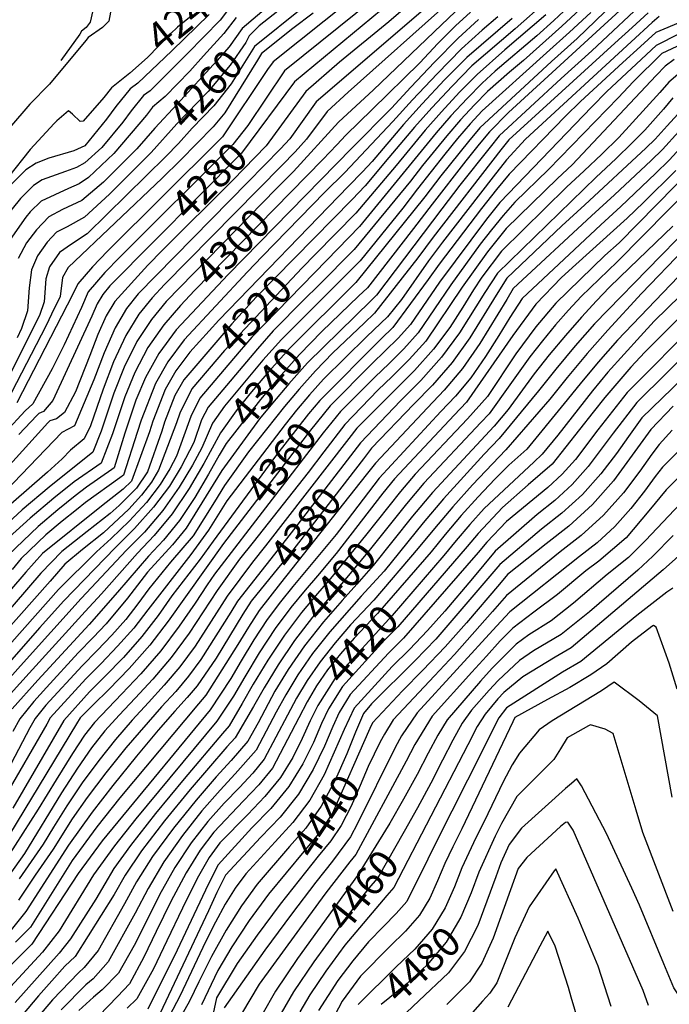
# Model space of a CAD drawing. Extents: x 495683 to 1058077, y 845215 to 1749417.
# Drawn here: x 502758 to 503206, y 852102 to 852781 of the extents above; entities that cross this region are included whole.
import ezdxf
from ezdxf.enums import TextEntityAlignment as Align

# ---------------------------------------------------------------- set-up
doc = ezdxf.new("R2010")
doc.units = 0
doc.header["$LTSCALE"] = 200
doc.header["$MEASUREMENT"] = 0
for name, color, linetype in [('INDCONT', 1, 'CONTINUOUS'), ('INTCONT', 7, 'CONTINUOUS'), ('LAYER132', 1, 'CONTINUOUS')]:
    doc.layers.add(name, color=color, linetype=linetype)
doc.styles.add('CR', font='ROMANC')

msp = doc.modelspace()

# ---------------------------------------------------------------- linework, layer by layer
at = {"layer": 'INDCONT'}
for points in [[(502974.56, 852817.6, 4260), (502922.98, 852776.9, 4260), (502916.25, 852770.15, 4260), (502913.82, 852765.44, 4260), (502903.01, 852749.71, 4260), (502887.75, 852731.56, 4260), (502866.17, 852709.27, 4260), (502848.55, 852689.5, 4260), (502819.7, 852660.71, 4260), (502802.35, 852644.95, 4260), (502790.34, 852638.23, 4260), (502783.04, 852634.46, 4260), (502776.53, 852627.55, 4260), (502769.84, 852618.17, 4260), (502765.69, 852608.65, 4260), (502764.28, 852596.11, 4260), (502763, 852580.36, 4260), (502758.98, 852568.13, 4260), (502755.79, 852561.73, 4260)], [(503186.08, 852800.39, 4340), (503095.24, 852717.24, 4340), (503082.19, 852703.72, 4340), (503075.12, 852695.25, 4340), (503065.96, 852683.84, 4340), (503042.7, 852653.97, 4340), (503029.75, 852637.05, 4340), (502997.88, 852596.09, 4340), (502991.74, 852590.31, 4340), (502966.47, 852565.95, 4340), (502951.02, 852550.04, 4340), (502936.42, 852533.82, 4340), (502923.91, 852519.09, 4340), (502900.23, 852488.8, 4340), (502895.51, 852480.69, 4340), (502888.1, 852467.54, 4340), (502878.61, 852451.52, 4340), (502867.95, 852435.58, 4340), (502857.02, 852422.09, 4340), (502846.68, 852411, 4340), (502825.22, 852386.07, 4340), (502805.65, 852363.77, 4340), (502770.19, 852325.29, 4340), (502752.47, 852305.5, 4340)], [(503014.22, 852793.41, 4280), (502947.59, 852738.31, 4280), (502910.94, 852689.01, 4280), (502819.97, 852597.49, 4280), (502815.11, 852591.57, 4280), (502811.24, 852585.09, 4280), (502807.45, 852576.57, 4280), (502780.56, 852518.41, 4280), (502774.03, 852510.83, 4280), (502770.8, 852509.47, 4280), (502769.59, 852508.12, 4280), (502757.1, 852495.03, 4280)], [(503069.01, 852786.29, 4300), (503058.72, 852776.91, 4300), (503046.61, 852764.72, 4300), (503034.02, 852751.51, 4300), (503001.21, 852719.23, 4300), (502983.04, 852701.55, 4300), (502976.79, 852694.73, 4300), (502967.05, 852684.78, 4300), (502878.38, 852594.27, 4300), (502868.64, 852584.03, 4300), (502857.21, 852570.7, 4300), (502846.16, 852554.98, 4300), (502837.14, 852537.81, 4300), (502830.26, 852520.93, 4300), (502821.82, 852495.38, 4300), (502813.83, 852475.24, 4300), (502795.35, 852462.36, 4300), (502781.18, 852450.9, 4300), (502764.9, 852437.12, 4300), (502750.44, 852424.05, 4300)], [(502821.08, 852790.05, 4220), (502819.3, 852780.09, 4220), (502814.95, 852775.88, 4220), (502804.88, 852768.84, 4220), (502803.35, 852766.89, 4220), (502778.15, 852736.65, 4220), (502764.73, 852722.94, 4220), (502750.61, 852706.6, 4220)], [(503239.69, 852782.55, 4360), (503213.32, 852771.42, 4360), (503197.34, 852763.3, 4360), (503163.24, 852731.61, 4360), (503152.94, 852721.01, 4360), (503089.27, 852654.96, 4360), (503080.09, 852643.46, 4360), (503047.7, 852600.11, 4360), (503027.51, 852570.76, 4360), (503019.16, 852561.39, 4360), (503001.25, 852544.03, 4360), (502972.04, 852514.6, 4360), (502958.58, 852497.99, 4360), (502898.49, 852419.79, 4360), (502860.3, 852366.02, 4360), (502847.58, 852349.58, 4360), (502833.18, 852333.34, 4360), (502819.27, 852319.02, 4360), (502808.41, 852308.39, 4360), (502799.37, 852299.31, 4360), (502796.96, 852295.29, 4360), (502734.47, 852192.62, 4360)], [(503121.12, 852784.52, 4320), (503092.82, 852760.28, 4320), (503073.66, 852743.36, 4320), (503061.55, 852731.07, 4320), (503048.95, 852717.53, 4320), (503037.77, 852705.05, 4320), (503017.71, 852680.65, 4320), (502989.82, 852647.74, 4320), (502961.9, 852619.36, 4320), (502952.87, 852610.06, 4320), (502899.13, 852552.97, 4320), (502876.64, 852526.35, 4320), (502868.2, 852509.6, 4320), (502865.87, 852502.87, 4320), (502853.63, 852470.21, 4320), (502848.59, 852462.06, 4320), (502841.7, 852453, 4320), (502832.95, 852443.5, 4320), (502815.51, 852427.17, 4320), (502801.05, 852415.63, 4320), (502788.85, 852405.41, 4320), (502778.62, 852393.67, 4320), (502746.31, 852357.02, 4320)], [(502877.33, 852784.56, 4240), (502866.72, 852776.07, 4240), (502861.77, 852771.54, 4240), (502845.83, 852755.04, 4240), (502833.77, 852744.31, 4240), (502821.11, 852734.19, 4240), (502815.76, 852727.43, 4240), (502801.6, 852711.08, 4240), (502799.43, 852710.87, 4240), (502794.16, 852715.95, 4240), (502791.4, 852718.3, 4240), (502783.2, 852711.44, 4240), (502781.38, 852709.65, 4240), (502764.96, 852691.59, 4240), (502749.89, 852672.67, 4240)], [(503222.15, 852726.79, 4380), (503204.83, 852707.92, 4380), (503196.71, 852698.67, 4380), (503190.18, 852692.43, 4380), (503148.08, 852653.4, 4380), (503132.12, 852638.98, 4380), (503094.09, 852602.81, 4380), (503086.85, 852591.07, 4380), (503068.67, 852561.69, 4380), (503056.3, 852544.54, 4380), (503042.87, 852528.9, 4380), (503030.03, 852515.77, 4380), (503000.78, 852485.61, 4380), (502995.06, 852478.11, 4380), (502944.7, 852413.12, 4380), (502936.4, 852403.08, 4380), (502917.65, 852379.85, 4380), (502911.85, 852370.98, 4380), (502893.36, 852340.48, 4380), (502880.23, 852321.57, 4380), (502873.29, 852313.33, 4380), (502864.83, 852303.93, 4380), (502853.41, 852290.92, 4380), (502838.34, 852272.92, 4380), (502822.02, 852252.75, 4380), (502807.63, 852234.3, 4380), (502791.39, 852211.44, 4380), (502761.91, 852165.73, 4380), (502751.84, 852153, 4380)], [(503258.82, 852703.53, 4400), (503170.38, 852614.15, 4400), (503145.55, 852590.21, 4400), (503136.83, 852580.77, 4400), (503127.88, 852570.52, 4400), (503118.81, 852559.57, 4400), (503110.14, 852548.54, 4400), (503096.33, 852529.13, 4400), (503081.86, 852509.14, 4400), (503076.24, 852503.29, 4400), (503036.82, 852461.3, 4400), (503024.83, 852447.09, 4400), (502999.18, 852414.97, 4400), (502981.43, 852393.53, 4400), (502971.84, 852382.77, 4400), (502959.97, 852368.82, 4400), (502947.56, 852352.81, 4400), (502936.14, 852335.99, 4400), (502926.5, 852320.17, 4400), (502919.25, 852307.26, 4400), (502906.42, 852285.68, 4400), (502900.74, 852279.35, 4400), (502875.31, 852249.84, 4400), (502857.7, 852228.3, 4400), (502841.78, 852207.51, 4400), (502830.51, 852190.78, 4400), (502822.86, 852177.54, 4400), (502795.89, 852134.69, 4400), (502788.91, 852127.92, 4400), (502779.85, 852117.86, 4400), (502770.57, 852107.43, 4400), (502738.36, 852069.5, 4400)], [(503214.14, 852590.83, 4420), (503196.07, 852573.07, 4420), (503186.43, 852562.9, 4420), (503163.95, 852537.85, 4420), (503153.29, 852525.16, 4420), (503129.39, 852494.36, 4420), (503118.63, 852481.33, 4420), (503112.72, 852475.93, 4420), (503078.54, 852443.86, 4420), (503068.56, 852432.81, 4420), (503059.2, 852421.84, 4420), (503050.59, 852411.35, 4420), (503014.91, 852369.97, 4420), (502975.53, 852326.78, 4420), (502963.61, 852308.01, 4420), (502958.36, 852297.36, 4420), (502952.89, 852285.17, 4420), (502946.37, 852271.92, 4420), (502937.89, 852258.31, 4420), (502927.02, 852245.03, 4420), (502915.22, 852232.74, 4420), (502895.94, 852213.03, 4420), (502888.52, 852202.96, 4420), (502880.28, 852188.58, 4420), (502870, 852168.05, 4420), (502859.22, 852145.4, 4420), (502850.15, 852126.13, 4420), (502838.59, 852105.43, 4420), (502831.86, 852098.96, 4420)], [(503209.16, 852514.44, 4440), (503193.72, 852498.35, 4440), (503167.96, 852463.02, 4440), (503153.27, 852446.6, 4440), (503136.94, 852431.76, 4440), (503121.3, 852419.54, 4440), (503094.55, 852398.26, 4440), (503089.04, 852391.64, 4440), (503066.4, 852365.01, 4440), (503051.47, 852348.42, 4440), (503036.04, 852332.26, 4440), (503022, 852318.14, 4440), (503001.3, 852295.96, 4440), (502999.56, 852291.97, 4440), (502973.41, 852233.13, 4440), (502964.12, 852219.32, 4440), (502954.04, 852207.24, 4440), (502929.62, 852177.74, 4440), (502916.28, 852159.49, 4440), (502904.15, 852141.37, 4440), (502894.5, 852125.14, 4440), (502883.21, 852101.4, 4440)], [(503209.12, 852425.28, 4460), (503195.15, 852410.94, 4460), (503184.67, 852401.26, 4460), (503151.25, 852372.6, 4460), (503131.67, 852356.94, 4460), (503112.62, 852345.52, 4460), (503102.96, 852338.99, 4460), (503088.13, 852325.27, 4460), (503081.97, 852318.53, 4460), (503069.67, 852304.73, 4460), (503063.35, 852295.71, 4460), (503056.81, 852284.08, 4460), (503049.69, 852270.09, 4460), (503041.57, 852254.2, 4460), (503032.36, 852237.21, 4460), (503023.32, 852221.06, 4460), (503004.96, 852189.02, 4460), (503000.08, 852183.34, 4460), (502990.98, 852171.92, 4460), (502976.86, 852153.17, 4460), (502960.8, 852130.92, 4460), (502946.89, 852110.4, 4460), (502938.19, 852095.58, 4460)], [(503209.17, 852165.85, 4480), (503188.03, 852220.24, 4480), (503183.45, 852235.57, 4480), (503167.58, 852288.51, 4480), (503162.12, 852291.48, 4480), (503151.96, 852294.62, 4480), (503150.5, 852293.86, 4480), (503135.91, 852285.64, 4480), (503131.16, 852277.92, 4480), (503126.53, 852270.67, 4480), (503123.38, 852267.5, 4480), (503101.08, 852245.12, 4480), (503090.43, 852226.56, 4480), (503086.17, 852217.84, 4480), (503074.85, 852192.81, 4480), (503069.62, 852178.64, 4480), (503062.4, 852161.87, 4480), (503052.29, 852144.68, 4480), (503039.06, 852129.05, 4480), (503025.21, 852116.11, 4480), (503007.47, 852101.57, 4480)]]:
    msp.add_polyline3d(points, dxfattribs=at)
at = {"layer": 'INTCONT'}
for points in [[(502967.4, 852822.73, 4256), (502911.3, 852775.1, 4256), (502902.28, 852762.43, 4256), (502893.83, 852752.69, 4256), (502866.32, 852722.88, 4256), (502851.01, 852706.32, 4256), (502838.49, 852692.13, 4256), (502815.46, 852669.06, 4256), (502800.51, 852656.38, 4256), (502787.22, 852650.11, 4256), (502777.72, 852645.25, 4256), (502769.18, 852636.17, 4256), (502762.39, 852627.17, 4256), (502756.59, 852616.4, 4256)], [(502987.63, 852817.29, 4264), (502919.75, 852762.6, 4264), (502903.74, 852737, 4264), (502891.66, 852721.76, 4264), (502876.69, 852706.26, 4264), (502867.37, 852695.78, 4264), (502858.61, 852686.87, 4264), (502804.19, 852633.52, 4264), (502793.46, 852626.35, 4264), (502785.22, 852620.48, 4264), (502778.28, 852610.63, 4264), (502775.81, 852602.26, 4264), (502774.59, 852586.51, 4264), (502771.27, 852576.96, 4264), (502767.74, 852569.84, 4264), (502747.51, 852529.72, 4264)], [(503054.16, 852803.09, 4288), (502962.38, 852724.4, 4288), (502944.23, 852698.97, 4288), (502937.9, 852692.05, 4288), (502915.28, 852668.98, 4288), (502839.38, 852591.94, 4288), (502831.5, 852581.9, 4288), (502823.68, 852568.59, 4288), (502815.96, 852551.18, 4288), (502808.97, 852532.75, 4288), (502795.56, 852500.99, 4288), (502786.8, 852496.31, 4288), (502741.86, 852449.93, 4288)], [(503180.66, 852805.12, 4336), (503142.66, 852768.32, 4336), (503124.99, 852752.4, 4336), (503075.54, 852706.48, 4336), (503067.65, 852697.21, 4336), (503048.57, 852673.35, 4336), (503037.5, 852659.03, 4336), (502989.82, 852599.74, 4336), (502944.24, 852554.57, 4336), (502929.59, 852538.16, 4336), (502916.71, 852522.96, 4336), (502907.09, 852511.27, 4336), (502896.4, 852496.1, 4336), (502884.87, 852474.94, 4336), (502874.69, 852457.71, 4336), (502862.9, 852440.22, 4336), (502850.62, 852425.22, 4336), (502839.09, 852413.04, 4336), (502814.18, 852384.97, 4336), (502802.93, 852372.72, 4336), (502764.19, 852330.27, 4336), (502751.36, 852316.03, 4336)], [(503121.87, 852794.22, 4316), (503099.82, 852774.84, 4316), (503070.07, 852749.25, 4316), (503056.36, 852735.34, 4316), (503042.3, 852720.29, 4316), (503030.3, 852707.01, 4316), (503012.76, 852686.06, 4316), (502996.37, 852666.51, 4316), (502987.26, 852657.05, 4316), (502920.95, 852589.71, 4316), (502904.28, 852571.35, 4316), (502871.07, 852532.63, 4316), (502864.91, 852521.83, 4316), (502857.75, 852503.55, 4316), (502855.79, 852497.31, 4316), (502845.89, 852469.09, 4316), (502838.26, 852457.88, 4316), (502826.43, 852445.89, 4316), (502820.24, 852440.45, 4316), (502804.21, 852428.09, 4316), (502786.66, 852414.11, 4316), (502772.32, 852399.25, 4316), (502733.69, 852354.81, 4316)], [(503054.87, 852793.76, 4292), (502984.5, 852731.28, 4292), (502970.08, 852717.83, 4292), (502955.83, 852698.7, 4292), (502947.84, 852689.96, 4292), (502938.7, 852680.59, 4292), (502857.77, 852598.43, 4292), (502849.12, 852589.28, 4292), (502839.99, 852577.95, 4292), (502830.92, 852563.31, 4292), (502822.45, 852545.06, 4292), (502815.2, 852526.21, 4292), (502806.6, 852500.98, 4292), (502802.21, 852491.99, 4292), (502792.85, 852484.04, 4292), (502786.89, 852478.08, 4292), (502776.91, 852468.93, 4292), (502762.45, 852456.37, 4292), (502746.18, 852442.17, 4292)], [(503002.72, 852796.03, 4276), (502940.64, 852746, 4276), (502915.28, 852708.14, 4276), (502904.91, 852695.07, 4276), (502826.72, 852617.21, 4276), (502816.54, 852606.76, 4276), (502805.02, 852593.34, 4276), (502800.36, 852582.63, 4276), (502788.29, 852556.77, 4276), (502780.12, 852540.27, 4276), (502766.65, 852516.17, 4276), (502761.48, 852511.17, 4276), (502747.76, 852496.48, 4276)], [(503193.28, 852797.6, 4344), (503152.86, 852759.6, 4344), (503131.68, 852740.56, 4344), (503088.84, 852700.96, 4344), (503082.59, 852693.3, 4344), (503061.8, 852666.88, 4344), (503049.16, 852650.55, 4344), (503004.1, 852591.01, 4344), (503000.34, 852587.36, 4344), (502956.53, 852544.41, 4344), (502943.54, 852529.98, 4344), (502932.23, 852516.62, 4344), (502923.34, 852505.71, 4344), (502897.27, 852470.16, 4344), (502872.67, 852430.34, 4344), (502863.32, 852418.78, 4344), (502846, 852399.91, 4344), (502832.23, 852382.06, 4344), (502817.42, 852364.27, 4344), (502808.38, 852354.82, 4344), (502798.14, 852344.18, 4344), (502776.19, 852320.32, 4344), (502767.51, 852310.71, 4344), (502757.81, 852298.7, 4344), (502752.85, 852289.96, 4344)], [(502986.22, 852794.73, 4272), (502932.64, 852752.15, 4272), (502928.93, 852746.77, 4272), (502897.73, 852700.26, 4272), (502895.42, 852697.96, 4272), (502818.38, 852621.35, 4272), (502807.87, 852610.65, 4272), (502797.76, 852598.81, 4272), (502794.46, 852591.87, 4272), (502755.73, 852516.89, 4272)], [(503137, 852790.22, 4324), (503126.6, 852780.58, 4324), (503114.87, 852770.05, 4324), (503086.13, 852745.66, 4324), (503077.24, 852737.46, 4324), (503066.75, 852726.79, 4324), (503055.6, 852714.77, 4324), (503045.24, 852703.09, 4324), (503022.65, 852675.25, 4324), (502992.37, 852638.43, 4324), (502969.73, 852615.28, 4324), (502917.94, 852562.13, 4324), (502909.25, 852551.99, 4324), (502882.2, 852520.08, 4324), (502875.77, 852507.31, 4324), (502874, 852502.19, 4324), (502865.95, 852479.98, 4324), (502861.37, 852471.33, 4324), (502854.57, 852460.47, 4324), (502845.15, 852448.11, 4324), (502833.22, 852435.15, 4324), (502820.88, 852423.16, 4324), (502810.77, 852413.88, 4324), (502784.5, 852388.01, 4324), (502703.52, 852296.99, 4324)], [(503144.56, 852788.22, 4328), (503132.08, 852776.64, 4328), (503105.65, 852753.14, 4328), (503096.07, 852745.05, 4328), (503080.82, 852731.56, 4328), (503071.94, 852722.52, 4328), (503062.25, 852712.01, 4328), (503052.71, 852701.13, 4328), (503035.86, 852680.5, 4328), (503027.6, 852669.84, 4328), (502988.79, 852622.65, 4328), (502963.81, 852597.43, 4328), (502954.48, 852588.39, 4328), (502932.75, 852566.37, 4328), (502921.82, 852554.14, 4328), (502887.76, 852513.8, 4328), (502883.34, 852505.03, 4328), (502877.96, 852489.35, 4328), (502869.17, 852472.5, 4328), (502861.02, 852459.31, 4328), (502850.19, 852444.68, 4328), (502837.06, 852430.06, 4328), (502823.82, 852416.95, 4328), (502787.87, 852379.97, 4328), (502771.48, 852361.71, 4328), (502714.33, 852296.57, 4328)], [(503262.07, 852786.22, 4364), (503201.34, 852757.81, 4364), (503181.39, 852738.4, 4364), (503171.24, 852727.42, 4364), (503122.93, 852677.77, 4364), (503099.59, 852655.29, 4364), (503091.53, 852646.04, 4364), (503083.52, 852636.14, 4364), (503075.86, 852626.32, 4364), (503055.53, 852598.31, 4364), (503032.83, 852565.11, 4364), (503022.92, 852553.98, 4364), (503012.61, 852543.69, 4364), (503003.15, 852534.77, 4364), (502979.16, 852510.75, 4364), (502967.39, 852496.06, 4364), (502892.14, 852398.6, 4364), (502887.09, 852391.16, 4364), (502878.84, 852378.59, 4364), (502867.9, 852362.58, 4364), (502855.11, 852345.59, 4364), (502841.44, 852329.75, 4364), (502828.31, 852315.96, 4364), (502809.28, 852296.17, 4364), (502802.4, 852287.33, 4364), (502794.12, 852274.86, 4364), (502782.82, 852256.7, 4364), (502770.42, 852236.33, 4364), (502738.28, 852186.66, 4364)], [(503022.51, 852788.29, 4284), (503012.67, 852779.75, 4284), (502978.57, 852751.85, 4284), (502955.21, 852731.67, 4284), (502927.96, 852694.13, 4284), (502904.84, 852670.52, 4284), (502856.26, 852622.13, 4284), (502846.13, 852611.81, 4284), (502823.3, 852586.74, 4284), (502817.46, 852576.84, 4284), (502811.7, 852563.87, 4284), (502806.1, 852549.38, 4284), (502796.18, 852524.32, 4284), (502788.52, 852510.22, 4284), (502783.14, 852505.72, 4284), (502778.55, 852504.46, 4284), (502777.18, 852503.04, 4284), (502741.82, 852464.43, 4284)], [(503063.31, 852791.28, 4296), (503049.04, 852777.54, 4296), (503002.06, 852732.77, 4296), (502977.79, 852710.43, 4296), (502946.7, 852676.5, 4296), (502935.06, 852664.76, 4296), (502858.88, 852586.66, 4296), (502848.6, 852574.32, 4296), (502838.54, 852559.15, 4296), (502829.79, 852541.42, 4296), (502822.7, 852523.45, 4296), (502813.96, 852497.28, 4296), (502808.22, 852482.78, 4296), (502777.93, 852458.63, 4296), (502759.42, 852442.86, 4296), (502742.76, 852427.78, 4296)], [(503152.09, 852786.19, 4332), (503137.56, 852772.69, 4332), (503121.65, 852758.32, 4332), (503077.13, 852718.25, 4332), (503068.9, 852709.24, 4332), (503060.18, 852699.17, 4332), (503051.33, 852688.43, 4332), (503032.55, 852664.44, 4332), (503022.29, 852651.07, 4332), (502992.85, 852614.76, 4332), (502973.57, 852595.48, 4332), (502938.49, 852560.47, 4332), (502925.7, 852546.15, 4332), (502899.04, 852514.56, 4332), (502890.91, 852502.74, 4332), (502883.54, 852485.68, 4332), (502877.02, 852473.72, 4332), (502867.85, 852458.51, 4332), (502856.54, 852442.45, 4332), (502843.84, 852427.64, 4332), (502831.45, 852415, 4332), (502800.21, 852381.66, 4332), (502758.19, 852335.25, 4332), (502743.28, 852318.69, 4332)], [(502902.67, 852789.47, 4248), (502896.21, 852780.87, 4248), (502873.68, 852757.97, 4248), (502847.76, 852732.15, 4248), (502843.21, 852728.79, 4248), (502834.62, 852718.28, 4248), (502828.81, 852710.5, 4248), (502814.32, 852693.03, 4248), (502802.6, 852682.35, 4248), (502796.83, 852679.25, 4248), (502789.29, 852676.54, 4248), (502773.24, 852670.73, 4248), (502767.1, 852666.83, 4248), (502758.25, 852657.83, 4248), (502747.57, 852644.73, 4248)], [(502808.27, 852787.53, 4216), (502806.28, 852779.59, 4216), (502803.49, 852775.76, 4216), (502800.37, 852773.17, 4216), (502799.09, 852771.26, 4216), (502786.02, 852753.01, 4216)], [(503097.88, 852782.07, 4312), (503066.49, 852755.15, 4312), (503051.17, 852739.61, 4312), (503035.65, 852723.05, 4312), (503022.83, 852708.97, 4312), (503001.07, 852683.3, 4312), (502994.51, 852676.3, 4312), (502984.71, 852666.35, 4312), (502895.16, 852573.82, 4312), (502875.26, 852551.86, 4312), (502865.51, 852538.9, 4312), (502858.17, 852526.03, 4312), (502849.62, 852504.24, 4312), (502847.28, 852496.79, 4312), (502834.81, 852462.77, 4312), (502829.2, 852457.26, 4312), (502814.21, 852445.42, 4312), (502773.48, 852412.87, 4312), (502761.85, 852399.87, 4312), (502717.9, 852349.05, 4312)], [(503199.37, 852783.45, 4352), (503194.5, 852779.21, 4352), (503180.12, 852766.02, 4352), (503107.01, 852698.84, 4352), (503093.91, 852684.37, 4352), (503084.74, 852672.82, 4352), (503049.79, 852627.73, 4352), (503039.99, 852614.69, 4352), (503021.4, 852588.1, 4352), (503011.63, 852576.2, 4352), (502997.45, 852562.54, 4352), (502967.55, 852533.15, 4352), (502957.79, 852522.29, 4352), (502948.87, 852511.69, 4352), (502940.96, 852501.85, 4352), (502900.79, 852449.09, 4352), (502888.19, 852428.89, 4352), (502875.91, 852412.15, 4352), (502846.27, 852374.04, 4352), (502836.45, 852361.38, 4352), (502825.3, 852348.8, 4352), (502813.83, 852336.92, 4352), (502803.28, 852326.28, 4352), (502778.79, 852299.35, 4352), (502776.3, 852294.95, 4352), (502718.65, 852195.63, 4352)], [(502907.29, 852782.72, 4252), (502898.56, 852771.69, 4252), (502884.64, 852756.33, 4252), (502875.22, 852745.77, 4252), (502858.2, 852728.25, 4252), (502849.4, 852720.78, 4252), (502845.14, 852715.28, 4252), (502822.67, 852688.78, 4252), (502805.23, 852672.18, 4252), (502798.67, 852667.81, 4252), (502791.41, 852664.58, 4252), (502772.41, 852656.04, 4252), (502764.99, 852648.5, 4252), (502761.83, 852644.8, 4252), (502750.95, 852629.56, 4252)], [(502888.58, 852784.88, 4244), (502862.69, 852759.59, 4244), (502839.32, 852737.35, 4244), (502834.03, 852733.45, 4244), (502824.1, 852721.29, 4244), (502817.71, 852712.59, 4244), (502802.72, 852694.13, 4244), (502794.99, 852690.68, 4244), (502777.85, 852685.73, 4244), (502768.91, 852682.15, 4244), (502761.78, 852677.62, 4244), (502751.51, 852667.17, 4244)], [(503191.84, 852785.98, 4348), (503180.81, 852775.72, 4348), (503168.88, 852765.02, 4348), (503095.49, 852698.2, 4348), (503090.05, 852691.34, 4348), (503043.31, 852631.09, 4348), (503032.6, 852616.92, 4348), (503002.79, 852578.62, 4348), (502995.54, 852571.8, 4348), (502974.08, 852551.18, 4348), (502962.04, 852538.78, 4348), (502950.67, 852526.13, 4348), (502940.55, 852514.16, 4348), (502915.81, 852482.86, 4348), (502899.03, 852459.62, 4348), (502892.26, 852448.44, 4348), (502877.4, 852425.09, 4348), (502861.83, 852406.86, 4348), (502846.84, 852388.49, 4348), (502839.25, 852378.05, 4348), (502830.88, 852367.28, 4348), (502821.36, 852356.54, 4348), (502811.1, 852345.87, 4348), (502800.71, 852335.23, 4348), (502775.59, 852308.04, 4348), (502768.3, 852299.03, 4348), (502764.57, 852292.46, 4348), (502751.7, 852267.85, 4348)], [(502960.38, 852785.58, 4268), (502946.37, 852775.2, 4268), (502924.64, 852757.96, 4268), (502921.9, 852753.24, 4268), (502899.39, 852716.89, 4268), (502891.32, 852707.27, 4268), (502868.66, 852684.25, 4268), (502856.05, 852671.81, 4268), (502791.23, 852610.29, 4268), (502787.18, 852603.23, 4268), (502785.54, 852590.19, 4268), (502779.61, 852577.86, 4268), (502775.87, 852570.25, 4268), (502752.06, 852523.91, 4268)], [(503087.95, 852783.14, 4308), (503077.02, 852774.07, 4308), (503062.91, 852761.05, 4308), (503045.98, 852743.88, 4308), (503029, 852725.81, 4308), (503015.37, 852710.93, 4308), (502982.16, 852675.66, 4308), (502968.48, 852662.08, 4308), (502925.15, 852617.8, 4308), (502914.97, 852607.17, 4308), (502871.22, 852560.17, 4308), (502859.95, 852545.18, 4308), (502851.42, 852530.23, 4308), (502841.5, 852504.92, 4308), (502838.79, 852496.29, 4308), (502829.34, 852466.93, 4308), (502826.78, 852464.91, 4308), (502803.21, 852447.91, 4308), (502796.79, 852443.03, 4308), (502787.01, 852435.12, 4308), (502775.78, 852425.62, 4308), (502758.77, 852409.3, 4308), (502752.44, 852401.69, 4308)], [(503215.32, 852780.04, 4356), (503197.17, 852772.44, 4356), (503186.51, 852762.67, 4356), (503174.27, 852751.65, 4356), (503145.09, 852724.82, 4356), (503134.65, 852714.6, 4356), (503095.8, 852674.68, 4356), (503087, 852663.89, 4356), (503076.65, 852650.78, 4356), (503047.35, 852612.44, 4356), (503039.87, 852601.92, 4356), (503015.39, 852568.79, 4356), (503007.7, 852561.15, 4356), (502964.91, 852518.44, 4356), (502957.2, 852509.23, 4356), (502935.02, 852480.82, 4356), (502891.38, 852421.35, 4356), (502882.21, 852408.84, 4356), (502862.81, 852383.51, 4356), (502853.29, 852370.03, 4356), (502842.01, 852355.48, 4356), (502829.24, 852341.07, 4356), (502816.55, 852327.97, 4356), (502805.85, 852317.34, 4356), (502788.02, 852297.45, 4356), (502752.89, 852237.08, 4356)], [(503074.71, 852781.31, 4304), (503060.65, 852768.48, 4304), (503044.18, 852751.89, 4304), (503027.8, 852734.56, 4304), (503014.46, 852720.2, 4304), (502987.2, 852692.63, 4304), (502901.6, 852605.43, 4304), (502865.82, 852567.07, 4304), (502853.77, 852550.82, 4304), (502844.49, 852534.24, 4304), (502837.9, 852518.72, 4304), (502830.3, 852495.84, 4304)], [(503209.78, 852753.71, 4368), (503203.45, 852749.19, 4368), (503197.33, 852742.61, 4368), (503139.36, 852681.04, 4368), (503129.22, 852671.68, 4368), (503093.8, 852637.11, 4368), (503080.79, 852620.95, 4368), (503063.36, 852596.5, 4368), (503038.15, 852559.45, 4368), (503026.69, 852546.58, 4368), (503015.06, 852534.95, 4368), (503005.05, 852525.51, 4368), (502982.16, 852501.84, 4368), (502967.65, 852482.9, 4368), (502956.85, 852468.76, 4368), (502918.88, 852420.58, 4368), (502909.38, 852408.81, 4368), (502893.96, 852387.18, 4368), (502874.75, 852357.93, 4368), (502862.34, 852341.08, 4368), (502849.68, 852326.09, 4368), (502837.48, 852313.01, 4368), (502826.33, 852301.33, 4368), (502816.54, 852290.36, 4368), (502807.3, 852278.69, 4368), (502797.5, 852264.72, 4368), (502786.51, 852247.68, 4368), (502761.02, 852205.78, 4368), (502750.48, 852190.79, 4368)], [(503213.9, 852744.74, 4372), (503206.2, 852738.17, 4372), (503199.83, 852731.05, 4372), (503171.45, 852699.91, 4372), (503159.78, 852688.3, 4372), (503147.68, 852676.8, 4372), (503135.5, 852665.58, 4372), (503090.38, 852621.51, 4372), (503076.83, 852603.41, 4372), (503071.19, 852594.69, 4372), (503063.89, 852582.86, 4372), (503054.7, 852568.8, 4372), (503043.47, 852553.8, 4372), (503030.45, 852539.17, 4372), (503017.52, 852526.22, 4372), (502990.49, 852499.37, 4372), (502985.01, 852492.2, 4372), (502927.51, 852418.13, 4372), (502918.38, 852406.9, 4372), (502901.03, 852383.43, 4372), (502878.78, 852348.82, 4372), (502868.31, 852334.58, 4372), (502857.55, 852321.84, 4372), (502846.6, 852309.99, 4372), (502835.36, 852297.86, 4372), (502823.81, 852284.55, 4372), (502812.21, 852270.04, 4372), (502800.88, 852254.58, 4372), (502790.2, 852238.66, 4372), (502780.9, 852223.89, 4372), (502773.77, 852212.11, 4372), (502757.38, 852188.31, 4372)], [(503208.96, 852727.15, 4376), (503202.33, 852719.48, 4376), (503189.51, 852705.02, 4376), (503180.81, 852696.17, 4376), (503169.39, 852685.12, 4376), (503156, 852672.55, 4376), (503087.76, 852606.37, 4376), (503079.02, 852592.88, 4376), (503061.43, 852565, 4376), (503049.01, 852548.36, 4376), (503034.71, 852532.22, 4376), (503020.74, 852518.19, 4376), (502993.06, 852489.25, 4376), (502983.9, 852477.1, 4376), (502946.88, 852429.06, 4376), (502936.13, 852415.66, 4376), (502908.09, 852379.89, 4376), (502903.45, 852372.28, 4376), (502882.82, 852339.71, 4376), (502874.27, 852328.07, 4376), (502865.42, 852317.59, 4376), (502855.71, 852306.96, 4376), (502831.07, 852278.73, 4376), (502817.12, 852261.39, 4376), (502804.25, 852244.44, 4376), (502793.89, 852229.64, 4376), (502780.79, 852208.87, 4376), (502768.37, 852190.77, 4376), (502756.86, 852173.5, 4376)], [(503249.22, 852705.82, 4396), (503171.78, 852627.31, 4396), (503161.86, 852618.35, 4396), (503127.93, 852585.53, 4396), (503114.17, 852569.33, 4396), (503100.4, 852550.69, 4396), (503080.82, 852521.23, 4396), (503067.01, 852505.8, 4396), (503030.8, 852467.63, 4396), (503020.73, 852455.69, 4396), (502996.63, 852425.33, 4396), (502972.42, 852395.44, 4396), (502963.32, 852385.12, 4396), (502952.36, 852372.06, 4396), (502940.61, 852356.52, 4396), (502929.13, 852339.23, 4396), (502919.03, 852322.55, 4396), (502911.42, 852309.24, 4396), (502902.3, 852293.81, 4396), (502897.84, 852288.68, 4396), (502871.18, 852257.2, 4396), (502851.53, 852233.36, 4396), (502834.08, 852211.3, 4396), (502822.61, 852195.33, 4396), (502810.13, 852174.3, 4396), (502792.73, 852146.81, 4396), (502784.92, 852137.03, 4396), (502754.4, 852102.85, 4396)], [(503222.07, 852701.28, 4388), (503206.32, 852684.31, 4388), (503196.93, 852675, 4388), (503172.93, 852652.3, 4388), (503159.08, 852639.61, 4388), (503104.88, 852588.86, 4388), (503096.2, 852575.68, 4388), (503088.73, 852563.36, 4388), (503079.49, 852548.68, 4388), (503069.24, 852534.05, 4388), (503058.71, 852521.41, 4388), (503048.54, 852510.83, 4388), (503006.01, 852464.79, 4388), (502983.79, 852435.87, 4388), (502976.17, 852425.97, 4388), (502946.35, 852389.96, 4388), (502937.71, 852379.52, 4388), (502928.63, 852367.31, 4388), (502919.38, 852353.17, 4388), (502910.72, 852338.84, 4388), (502903.54, 852326.55, 4388), (502889.13, 852304.96, 4388), (502825.51, 852227.7, 4388), (502814.66, 852214.43, 4388), (502798.11, 852192.07, 4388), (502766.03, 852143.25, 4388), (502709.55, 852087.26, 4388)], [(503213.02, 852704.03, 4384), (503201.68, 852691.55, 4384), (503193.97, 852684.06, 4384), (503168.64, 852660.33, 4384), (503152.72, 852645.75, 4384), (503098.48, 852595.68, 4384), (503094.1, 852588.18, 4384), (503075.58, 852557.79, 4384), (503063.45, 852540.47, 4384), (503050.99, 852525.5, 4384), (503039.31, 852513.34, 4384), (503003.39, 852475.2, 4384), (502997.05, 852466.98, 4384), (502937.89, 852392.41, 4384), (502923.14, 852373.58, 4384), (502915.62, 852362.08, 4384), (502908.3, 852349.99, 4384), (502886.19, 852315.06, 4384), (502881.16, 852309.08, 4384), (502826.93, 852244.1, 4384), (502811, 852224.16, 4384), (502793.92, 852200.9, 4384), (502765.03, 852154.96, 4384), (502754.75, 852144.51, 4384)], [(503276.33, 852684.79, 4412), (503187.12, 852592.31, 4412), (503163.95, 852567.02, 4412), (503149.69, 852550.75, 4412), (503135.88, 852534.26, 4412), (503123.8, 852519.3, 4412), (503093.39, 852484.24, 4412), (503070.41, 852460.12, 4412), (503056.84, 852445.04, 4412), (503044.09, 852430.11, 4412), (503033.01, 852416.59, 4412), (503002.27, 852380.69, 4412), (502986.28, 852363.47, 4412), (502975.63, 852351.22, 4412), (502965.18, 852338.11, 4412), (502956.21, 852325.23, 4412), (502948.8, 852312.91, 4412), (502942.72, 852301.32, 4412), (502926.56, 852270.78, 4412), (502918.78, 852261.29, 4412), (502909.42, 852251.38, 4412), (502898.92, 852240.4, 4412), (502887.69, 852227.75, 4412), (502876.19, 852213.09, 4412), (502864.88, 852196.15, 4412), (502854.21, 852177.14, 4412), (502844.68, 852158.26, 4412), (502836.81, 852142.19, 4412), (502825.87, 852123.17, 4412), (502814.71, 852111.67, 4412), (502808.63, 852106.65, 4412), (502798.51, 852097.37, 4412)], [(503210.96, 852677.06, 4392), (503188.67, 852655.04, 4392), (503177.23, 852644.28, 4392), (503141.84, 852612.21, 4392), (503132.01, 852603.23, 4392), (503114.28, 852584.9, 4392), (503098.3, 852563.19, 4392), (503066.42, 852517.32, 4392), (503057.78, 852508.31, 4392), (503016.62, 852464.29, 4392), (503008.62, 852454.37, 4392), (502976.31, 852412.69, 4392), (502963.42, 852397.35, 4392), (502954.82, 852387.51, 4392), (502944.89, 852375.53, 4392), (502934.12, 852361.04, 4392), (502923.14, 852344.26, 4392), (502913.15, 852327.69, 4392), (502905.46, 852314.42, 4392), (502893.82, 852296.98, 4392), (502837.95, 852229.59, 4392), (502823.04, 852211.11, 4392), (502808.69, 852191, 4392), (502784.81, 852152.43, 4392), (502773.47, 852137.72, 4392), (502751.27, 852113.85, 4392)], [(503208.79, 852638.78, 4404), (503178.9, 852609.94, 4404), (503165.08, 852596.68, 4404), (503156.02, 852587.25, 4404), (503145.73, 852576.01, 4404), (503134.68, 852563.33, 4404), (503123.45, 852549.81, 4404), (503113.05, 852536.76, 4404), (503095.14, 852512.28, 4404), (503085.48, 852500.77, 4404), (503042.85, 852454.97, 4404), (503028.94, 852438.49, 4404), (503001.73, 852404.62, 4404), (502990.44, 852391.62, 4404), (502980.36, 852380.41, 4404), (502967.58, 852365.58, 4404), (502954.51, 852349.09, 4404), (502943.15, 852332.76, 4404), (502933.97, 852317.79, 4404), (502922.32, 852295.92, 4404), (502915.22, 852283.26, 4404), (502903.63, 852270.03, 4404), (502893.41, 852258.73, 4404), (502879.44, 852242.48, 4404), (502863.86, 852223.23, 4404), (502849.48, 852203.73, 4404), (502838.41, 852186.23, 4404), (502830.14, 852171.11, 4404), (502811.85, 852138.81, 4404), (502802.16, 852127.01, 4404), (502798.26, 852123.43, 4404), (502780.31, 852104.86, 4404), (502749.37, 852068.46, 4404)], [(503211.75, 852629.72, 4408), (503200.49, 852618.21, 4408), (503154.63, 852571.25, 4408), (503141.48, 852556.15, 4408), (503128.09, 852540.05, 4408), (503115.96, 852524.98, 4408), (503088.78, 852492.09, 4408), (503078.43, 852481.24, 4408), (503050.36, 852450.51, 4408), (503036.35, 852434.05, 4408), (503009.36, 852400.64, 4408), (502993.63, 852383.3, 4408), (502971.96, 852358.79, 4408), (502960, 852343.78, 4408), (502949.73, 852329.04, 4408), (502941.39, 852315.36, 4408), (502934.89, 852303.3, 4408), (502920.89, 852277.02, 4408), (502906.53, 852260.71, 4408), (502896.16, 852249.56, 4408), (502883.56, 852235.11, 4408), (502870.03, 852218.16, 4408), (502857.18, 852199.94, 4408), (502846.31, 852181.69, 4408), (502837.41, 852164.68, 4408), (502818.86, 852130.99, 4408), (502808.43, 852119.34, 4408), (502803.44, 852115.04, 4408), (502786.22, 852097.94, 4408)], [(503212.48, 852603.82, 4416), (503170.72, 852560.07, 4416), (503157.31, 852544.83, 4416), (503144.73, 852529.86, 4416), (503133.82, 852516.34, 4416), (503107.88, 852484.76, 4416), (503095.62, 852473.73, 4416), (503085.87, 852464.01, 4416), (503074.48, 852451.99, 4416), (503062.7, 852438.92, 4416), (503051.64, 852425.98, 4416), (503041.8, 852413.97, 4416), (503004.81, 852371.49, 4416), (502988.7, 852354.4, 4416), (502979.3, 852343.65, 4416), (502970.36, 852332.45, 4416), (502962.69, 852321.41, 4416), (502956.2, 852310.46, 4416), (502950.54, 852299.34, 4416), (502932.22, 852264.55, 4416), (502922.9, 852253.16, 4416), (502912.32, 852242.06, 4416), (502891.82, 852220.39, 4416), (502882.36, 852208.03, 4416), (502872.58, 852192.37, 4416), (502862.1, 852172.6, 4416), (502851.95, 852151.83, 4416), (502843.48, 852134.16, 4416), (502833.45, 852115.79, 4416), (502825.22, 852107.19, 4416), (502805.91, 852087.05, 4416)], [(503214.12, 852576.31, 4424), (503189.49, 852551.82, 4424), (503179.95, 852541.49, 4424), (503161.85, 852520.46, 4424), (503153.79, 852510.35, 4424), (503125.56, 852474.38, 4424), (503108.96, 852460.08, 4424), (503091.23, 852444.53, 4424), (503074.42, 852426.69, 4424), (503066.75, 852417.71, 4424), (503018.89, 852362.19, 4424), (503009.9, 852353.11, 4424), (502980.71, 852321.11, 4424), (502971.02, 852305.57, 4424), (502966.18, 852295.38, 4424), (502960.54, 852282.48, 4424), (502953.28, 852267.66, 4424), (502943.56, 852252.08, 4424), (502931.14, 852236.9, 4424), (502918.11, 852223.41, 4424), (502894.69, 852197.89, 4424), (502887.98, 852184.79, 4424), (502877.9, 852163.5, 4424), (502866.5, 852138.98, 4424), (502846.26, 852098.25, 4424)], [(503227.2, 852574.17, 4428), (503177.23, 852523.91, 4428), (503156.96, 852498.22, 4428), (503141.55, 852477.58, 4428), (503132.49, 852467.44, 4428), (503122.41, 852458.26, 4428), (503112.05, 852449.95, 4428), (503093.9, 852434.79, 4428), (503080.28, 852420.58, 4428), (503074.3, 852413.57, 4428), (503022.87, 852354.41, 4428), (503012.44, 852343.92, 4428), (502985.89, 852315.45, 4428), (502978.42, 852303.12, 4428), (502974.01, 852293.4, 4428), (502968.22, 852279.83, 4428), (502960.48, 852263.68, 4428), (502950.25, 852246.79, 4428), (502937.5, 852230.82, 4428), (502924.29, 852216.94, 4428), (502899.89, 852190.72, 4428), (502893.94, 852178.92, 4428), (502888.06, 852166.29, 4428), (502852.67, 852091.31, 4428)], [(503250.44, 852567.29, 4436), (503187.52, 852506.35, 4436), (503178.12, 852493.48, 4436), (503169.88, 852481.85, 4436), (503159.16, 852467.88, 4436), (503146.35, 852453.55, 4436), (503132.1, 852440.59, 4436), (503118.22, 852429.67, 4436), (503089.41, 852405.31, 4436), (503045.15, 852353.79, 4436), (503030.84, 852338.86, 4436), (503000.75, 852309.02, 4436), (502995.12, 852302.33, 4436), (502989.65, 852289.43, 4436), (502983.67, 852274.6, 4436), (502975.59, 852256.37, 4436), (502965.96, 852238.37, 4436), (502955.32, 852223.36, 4436), (502944.13, 852210.5, 4436), (502921.72, 852184.65, 4436), (502910.91, 852169.68, 4436), (502900.35, 852152.92, 4436), (502890.22, 852134.66, 4436), (502881.37, 852117.3, 4436), (502874.88, 852103.76, 4436), (502864.37, 852085, 4436)], [(503225.38, 852558.05, 4432), (503183.87, 852516.93, 4432), (503167.54, 852495.85, 4432), (503150.35, 852472.73, 4432), (503139.42, 852460.49, 4432), (503127.26, 852449.43, 4432), (503115.13, 852439.81, 4432), (503086.14, 852414.46, 4432), (503070.52, 852395.64, 4432), (503051.28, 852372.9, 4432), (503039.37, 852359.7, 4432), (503026.86, 852346.64, 4432), (503014.98, 852334.73, 4432), (502988.63, 852306.14, 4432), (502981.83, 852291.41, 4432), (502968.03, 852260.03, 4432), (502958.1, 852242.58, 4432), (502946.41, 852227.09, 4432), (502934.21, 852213.72, 4432), (502913.93, 852191.79, 4432), (502906.45, 852181.74, 4432), (502899.65, 852170.84, 4432), (502892.81, 852158.31, 4432), (502886, 852144.76, 4432), (502868.6, 852107.83, 4432), (502858.3, 852088.35, 4432)], [(502830.3, 852495.84, 4304), (502822.89, 852472.02, 4304), (502821.39, 852470.83, 4304), (502803.84, 852458.6, 4304), (502796.07, 852452.69, 4304), (502784.1, 852443.01, 4304), (502770.34, 852431.37, 4304), (502749.67, 852411.57, 4304)], [(503208.39, 852497.85, 4444), (503199.39, 852488.09, 4444), (503194.44, 852481.28, 4444), (503186.1, 852469.56, 4444), (503174.71, 852454.72, 4444), (503160.91, 852439.26, 4444), (503145.64, 852425.33, 4444), (503130.96, 852413.85, 4444), (503093.87, 852383.8, 4444), (503084.28, 852372.74, 4444), (503058.1, 852343.08, 4444), (503044.17, 852328.39, 4444), (503015.6, 852297.97, 4444), (503009.59, 852288.17, 4444), (503006.69, 852282.8, 4444), (502998.44, 852265.74, 4444), (502992.88, 852252.71, 4444), (502986.58, 852238.39, 4444), (502979.81, 852225.16, 4444), (502972.6, 852214.47, 4444), (502963.9, 852203.89, 4444), (502937.52, 852170.83, 4444), (502921.65, 852149.31, 4444), (502907.94, 852129.81, 4444), (502893.66, 852106.21, 4444), (502887.49, 852076.84, 4444)], [(503213.22, 852483.98, 4448), (503201.82, 852472.39, 4448), (503196.57, 852465.83, 4448), (503189.19, 852455.86, 4448), (503179.82, 852443.78, 4448), (503168.75, 852431.38, 4448), (503156.49, 852420.2, 4448), (503144.39, 852410.7, 4448), (503096.14, 852372.6, 4448), (503086.93, 852362.6, 4448), (503032.12, 852302.82, 4448), (503021.36, 852286.87, 4448), (503017.13, 852278.89, 4448), (502990.9, 852226.36, 4448), (502986.2, 852217.2, 4448), (502973.77, 852200.53, 4448), (502962.19, 852186.01, 4448), (502945.42, 852163.92, 4448), (502927.02, 852139.13, 4448), (502898.87, 852099.28, 4448)], [(503225.2, 852477.98, 4452), (503204.25, 852456.69, 4452), (503192.28, 852442.16, 4452), (503176.59, 852423.51, 4452), (503157.81, 852407.56, 4452), (503148.77, 852400.73, 4452), (503129.14, 852384.42, 4452), (503112.79, 852372.32, 4452), (503098.41, 852361.39, 4452), (503089.59, 852352.45, 4452), (503080.02, 852341.87, 4452), (503070.04, 852330.8, 4452), (503042.53, 852300.45, 4452), (503030.62, 852280.96, 4452), (503024.66, 852269.6, 4452), (502989.83, 852205.13, 4452), (502985.74, 852200.04, 4452), (502969.15, 852178.52, 4452), (502957.06, 852162.21, 4452), (502923.14, 852115.51, 4452), (502910.88, 852095.06, 4452)], [(503218.17, 852451.56, 4456), (503190.04, 852421.89, 4456), (503178.2, 852409.95, 4456), (503163.55, 852398.41, 4456), (503140.19, 852378.51, 4456), (503124.84, 852366.23, 4456), (503109.41, 852356.7, 4456), (503100.68, 852350.19, 4456), (503084.07, 852333.57, 4456), (503076.01, 852324.67, 4456), (503052.94, 852298.08, 4456), (503046.45, 852287.47, 4456), (503039.88, 852275.06, 4456), (503032.19, 852260.32, 4456), (503022.87, 852243.34, 4456), (503013.38, 852226.63, 4456), (502991.01, 852190.58, 4456), (502949.6, 852133.41, 4456), (502934.43, 852110.81, 4456), (502924.85, 852094.23, 4456)], [(503238.26, 852433.82, 4464), (503202.24, 852401.63, 4464), (503138.51, 852347.65, 4464), (503127.67, 852341.19, 4464), (503105.23, 852327.79, 4464), (503092.18, 852316.96, 4464), (503087.94, 852312.4, 4464), (503079.2, 852302.04, 4464), (503073.76, 852293.33, 4464), (503067.17, 852280.72, 4464), (503016.21, 852182.33, 4464), (503011.38, 852176.71, 4464), (502982.29, 852142.46, 4464), (502969.1, 852124.49, 4464), (502958.04, 852108.22, 4464), (502951.14, 852096.41, 4464)], [(503208.89, 852388.91, 4468), (503204.8, 852386.19, 4468), (503183.89, 852370.12, 4468), (503145.34, 852338.36, 4468), (503132.63, 852330.81, 4468), (503093.91, 852306.26, 4468), (503088.73, 852299.35, 4468), (503084.17, 852290.96, 4468), (503077.54, 852277.36, 4468), (503045.62, 852213.94, 4468), (503039.55, 852201.92, 4468), (503025.01, 852172.74, 4468), (503017.81, 852164.41, 4468), (503008.89, 852155.5, 4468), (502998.66, 852144.82, 4468), (502987.73, 852131.76, 4468), (502977.41, 852118.05, 4468), (502964.13, 852097.37, 4468)], [(503211.83, 852319.19, 4472), (503206.38, 852337.22, 4472), (503197.23, 852361.89, 4472), (503195.48, 852363.22, 4472), (503194.38, 852362.48, 4472), (503180.37, 852351.5, 4472), (503163.15, 852336.59, 4472), (503152.17, 852329.07, 4472), (503137.59, 852320.44, 4472), (503122.24, 852312.01, 4472), (503099.65, 852299.66, 4472), (503098.26, 852296.66, 4472), (503063.15, 852222.75, 4472), (503056.77, 852210.38, 4472), (503051.32, 852198.88, 4472), (503046.39, 852187.01, 4472), (503040.95, 852174.92, 4472), (503033.81, 852163.15, 4472), (503024.23, 852152.1, 4472), (503013.29, 852141.58, 4472), (502993.17, 852121.05, 4472), (502980.35, 852103.85, 4472), (502975.34, 852094.28, 4472)], [(503208.48, 852244.73, 4476), (503198.22, 852300.72, 4476), (503185.7, 852311.2, 4476), (503168.29, 852323.91, 4476), (503159.64, 852318.02, 4476), (503125.47, 852297.36, 4476), (503116.51, 852291.1, 4476), (503102.86, 852274.92, 4476), (503097.9, 852267.05, 4476), (503091.72, 852255.18, 4476), (503078.46, 852227.78, 4476), (503072.83, 852216.66, 4476), (503063.08, 852195.85, 4476), (503057.99, 852182.81, 4476), (503051.54, 852168.29, 4476), (503042.6, 852153.56, 4476), (503030.66, 852139.79, 4476), (503017.7, 852127.66, 4476), (502991.5, 852101.66, 4476)], [(503244.38, 852061.07, 4484), (503209.49, 852113.01, 4484), (503202.74, 852129.67, 4484), (503185.76, 852170.06, 4484), (503180.6, 852181.92, 4484), (503162.95, 852219.53, 4484), (503145.79, 852252.42, 4484), (503142.64, 852257.22, 4484), (503138.77, 852254.1, 4484), (503134.69, 852250.54, 4484), (503104.26, 852223.18, 4484), (503095.9, 852211.88, 4484), (503090, 852199.22, 4484), (503086.61, 852189.78, 4484), (503074.11, 852156.12, 4484), (503064.82, 852138.06, 4484), (503053.79, 852123.32, 4484), (503033.35, 852104.2, 4484), (503020.46, 852091.79, 4484)], [(503192.15, 852100.83, 4488), (503188.3, 852111.14, 4488), (503139.9, 852221.97, 4488), (503136.29, 852227.46, 4488), (503134.64, 852227.13, 4488), (503131.33, 852224.34, 4488), (503108.04, 852202.93, 4488), (503102.02, 852195.4, 4488), (503096.61, 852180.61, 4488), (503084.82, 852147.24, 4488), (503076.9, 852130.05, 4488), (503068.39, 852117.17, 4488), (503052.79, 852101.62, 4488)], [(503166.32, 852100.22, 4492), (503157.36, 852128.08, 4492), (503143.52, 852161.07, 4492), (503127.97, 852195.21, 4492), (503126.92, 852193.82, 4492), (503109.68, 852168.91, 4492), (503099.75, 852147.62, 4492), (503087.24, 852116.59, 4492), (503082.48, 852109.42, 4492), (503077.46, 852103.96, 4492), (503041.34, 852063.16, 4492)], [(503143.59, 852089.61, 4496), (503138.68, 852106.51, 4496), (503136.83, 852113.31, 4496), (503127.57, 852141.85, 4496), (503122.6, 852152.1, 4496), (503116.97, 852141.85, 4496), (503094.82, 852099.75, 4496)]]:
    msp.add_polyline3d(points, dxfattribs=at)

# ---------------------------------------------------------------- texts
at = {"layer": 'LAYER132', "style": 'CR'}
for s, rotation, p in [('4240', 38.71476, (502874.36, 852782.18, 4240)), ('4260', 47.67009, (502887.75, 852731.56, 4260)), ('4280', 45.17772, (502890.3, 852668.24, 4280)), ('4300', 45.59025, (502906.1, 852622.56, 4300)), ('4320', 46.73617, (502921.54, 852576.78, 4320)), ('4340', 49.66398, (502930.04, 852526.31, 4340)), ('4360', 52.46575, (502940.16, 852474.02, 4360)), ('4380', 52.23656, (502957.19, 852429.24, 4380)), ('4400', 48.28888, (502980.12, 852392.05, 4400)), ('4420', 47.64717, (502995.28, 852348.44, 4420)), ('4440', 56.06965, (502971.44, 852230.21, 4440)), ('4460', 51.46307, (502996.47, 852178.8, 4460)), ('4480', 43.04632, (503037.15, 852127.27, 4480))]:
    msp.add_text(s, height=20, rotation=rotation, dxfattribs=at).set_placement(p, align=Align.MIDDLE)

doc.saveas('drawing.dxf')
